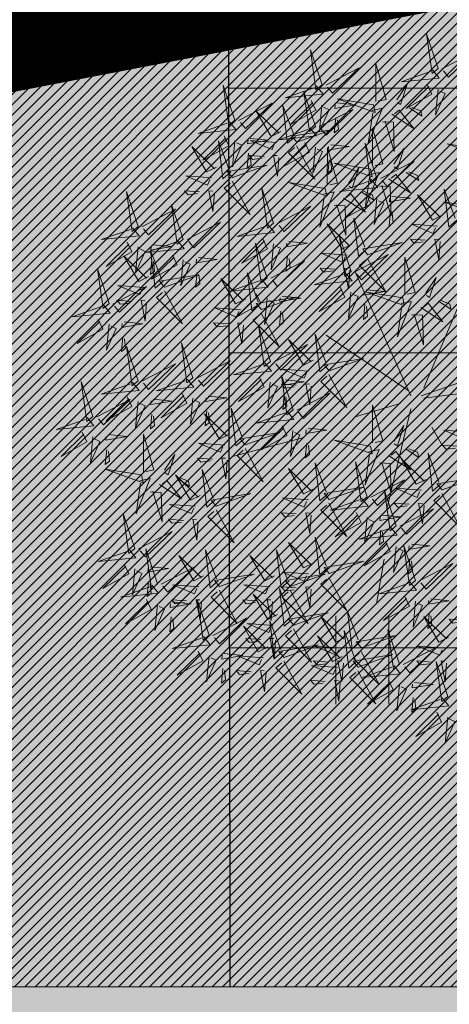
# Model space of a CAD drawing. Extents: x 552215 to 556066, y 6583849 to 6586487.
# Drawn here: x 552959 to 552962, y 6585639 to 6585648 of the extents above; entities that cross this region are included whole.
import ezdxf

# ---------------------------------------------------------------- set-up
doc = ezdxf.new("R2010")
doc.units = 0
doc.layers.get('0').update_dxf_attribs({"lineweight": 9})
for name, color, linetype in [('+PUUD', 86, 'Continuous'), ('OPT-hoonest_õig', 7, 'Continuous'), ('OPT-hoonest_õigus', 7, 'Continuous'), ('Planeeritav haljastus', 7, 'Continuous'), ('SWECO-DP PLAN KRUNDIPIIR', 1, 'Continuous')]:
    doc.layers.add(name, color=color, linetype=linetype)
doc.layers.add('HALJASTUS', color=3, linetype='Continuous', lineweight=9)
doc.layers.add('PIIR', color=32, linetype='Continuous', lineweight=9)

# ---------------------------------------------------------------- blocks, each defined once
blk = doc.blocks.new('HOONESTTABEL')
at = {"layer": 'OPT-hoonest_õigus', "true_color": 0xeeecdd}
h = blk.add_hatch(dxfattribs=at)
h.set_pattern_fill('ANSI31', color=254, scale=0.01, style=0)
h.paths.add_polyline_path([(788.0902, 349.1398), (801.145, 349.1398), (801.145, 343.7968), (788.0902, 343.7968)])
at = {"layer": 'OPT-hoonest_õigus'}
for p, q in [((791.3539, 345.2587), (791.3539, 349.1398)), ((791.3539, 347.678), (801.145, 347.678)), ((791.3539, 345.2587), (791.3539, 343.7968)), ((801.145, 345.2587), (791.3539, 345.2587)), ((788.0902, 343.7968), (801.145, 343.7968))]:
    blk.add_line(p, q, dxfattribs=at)
blk = doc.blocks.new('HEIN')
at = {"color": 0, "linetype": 'Continuous'}
for p, q in [((-0.455, 0.761), (-0.455, -0.761)), ((0.455, 0.761), (0.455, -0.761))]:
    blk.add_line(p, q, dxfattribs=at)
blk = doc.blocks.new('dsfsdf')
at = {"layer": '+PUUD', "color": 32, "lineweight": 13}
for p, q in [((545104.8467, 6584745.7646), (545105.0814, 6584746.3228)), ((545104.7908, 6584745.7311), (545104.5561, 6584746.2558)), ((545104.7796, 6584745.7535), (545104.4332, 6584745.9879)), ((545104.8355, 6584745.7311), (545105.1932, 6584745.8539)), ((545104.8467, 6584745.72), (545105.1038, 6584745.7535)), ((545104.7461, 6584745.6976), (545104.5561, 6584745.6418)), ((545104.7908, 6584745.6753), (545104.6902, 6584745.2511)), ((545104.8802, 6584745.5972), (545104.9249, 6584745.519)), ((545104.3326, 6584745.5525), (545104.042, 6584745.4744)), ((545104.6791, 6584745.039), (545104.6455, 6584744.8493))]:
    blk.add_line(p, q, dxfattribs=at)
at = {"layer": '+PUUD', "lineweight": 13}
for points in [[(545104.9069, 6584747.1163), (545104.8576, 6584747.2639), (545104.8811, 6584747.095), (545104.9069, 6584747.1163)], [(545104.4155, 6584747.0481), (545104.3661, 6584747.1957), (545104.3896, 6584747.0268), (545104.4155, 6584747.0481)], [(545104.9227, 6584747.1148), (545105.0646, 6584747.1883), (545104.9511, 6584747.0803), (545104.9298, 6584747.1061)], [(545104.4312, 6584747.0466), (545104.5731, 6584747.1201), (545104.4596, 6584747.0121), (545104.4383, 6584747.038)], [(545104.6425, 6584746.9765), (545104.6432, 6584747.1364), (545104.6863, 6584746.9857), (545104.6535, 6584746.9788)], [(545104.8826, 6584747.1107), (545104.9111, 6584747.0762), (545104.7508, 6584747.06), (545104.874, 6584747.1036)], [(545104.3911, 6584747.0425), (545104.4196, 6584747.008), (545104.2593, 6584746.9918), (545104.3825, 6584747.0354)], [(545104.3881, 6584746.8708), (545104.3388, 6584747.0184), (545104.3623, 6584746.8495), (545104.3881, 6584746.8708)], [(545104.7323, 6584746.984), (545104.7755, 6584747.0501), (545104.7479, 6584746.9645), (545104.7346, 6584746.9731)], [(545104.8609, 6584747.0493), (545104.8807, 6584747.0077), (545104.7718, 6584746.9469), (545104.868, 6584747.0407)], [(545104.9065, 6584747.029), (545104.896, 6584746.919), (545104.9365, 6584747.0103), (545104.9137, 6584747.0204)], [(545104.3694, 6584746.9811), (545104.3892, 6584746.9396), (545104.2803, 6584746.8787), (545104.3765, 6584746.9725)], [(545104.6339, 6584746.9633), (545104.4802, 6584746.988), (545104.6408, 6584746.9305), (545104.6339, 6584746.9633)], [(545104.0626, 6584746.8966), (545104.2045, 6584746.9701), (545104.091, 6584746.8621), (545104.0697, 6584746.888)], [(545104.2413, 6584746.8494), (545104.2001, 6584746.8287), (545104.137, 6584746.9364), (545104.2328, 6584746.8421)], [(545104.3031, 6584746.8289), (545104.2692, 6584746.7998), (545104.2497, 6584746.9596), (545104.2958, 6584746.8374)], [(545104.4039, 6584746.8693), (545104.5458, 6584746.9429), (545104.4323, 6584746.8348), (545104.411, 6584746.8607)], [(545104.4151, 6584746.9609), (545104.4045, 6584746.8508), (545104.445, 6584746.9421), (545104.4222, 6584746.9522)], [(545104.4794, 6584746.9705), (545104.5581, 6584746.9629), (545104.4693, 6584746.9477), (545104.4708, 6584746.9634)], [(545104.6276, 6584746.9392), (545104.6713, 6584746.9484), (545104.6114, 6584746.7989), (545104.6298, 6584746.9282)], [(545104.711, 6584746.9225), (545104.8036, 6584746.8621), (545104.7415, 6584746.9403), (545104.7219, 6584746.9248)], [(545104.7853, 6584746.9495), (545104.8382, 6584746.915), (545104.8336, 6584746.9369), (545104.7962, 6584746.9518)], [(545104.4734, 6584746.9076), (545104.4674, 6584746.8447), (545104.4847, 6584746.8589), (545104.4805, 6584746.899)], [(545104.6718, 6584746.8914), (545104.7179, 6584746.8897), (545104.7213, 6584746.765), (545104.6828, 6584746.8937)], [(545104.3638, 6584746.8653), (545104.3923, 6584746.8308), (545104.232, 6584746.8145), (545104.3552, 6584746.8582)], [(545104.3092, 6584746.8047), (545104.4558, 6584746.8571), (545104.2874, 6584746.8301), (545104.3092, 6584746.8047)], [(545104.6289, 6584746.7038), (545104.6295, 6584746.8637), (545104.6726, 6584746.713), (545104.6398, 6584746.7061)], [(545104.0008, 6584746.8312), (545104.0206, 6584746.7896), (545103.9116, 6584746.7287), (545104.0079, 6584746.8225)], [(545104.0301, 6584746.6789), (545103.9962, 6584746.6498), (545103.9767, 6584746.8096), (545104.0228, 6584746.6874)], [(545104.0464, 6584746.8109), (545104.0359, 6584746.7008), (545104.0764, 6584746.7921), (545104.0535, 6584746.8022)], [(545104.1108, 6584746.8205), (545104.1894, 6584746.8129), (545104.1007, 6584746.7977), (545104.1022, 6584746.8134)], [(545104.2219, 6584746.8033), (545104.1117, 6584746.8116), (545104.2038, 6584746.773), (545104.2135, 6584746.796)], [(545104.3421, 6584746.8039), (545104.3619, 6584746.7623), (545104.2529, 6584746.7014), (545104.3492, 6584746.7953)], [(545104.308, 6584746.7889), (545104.3844, 6584746.6486), (545104.2741, 6584746.7598), (545104.2995, 6584746.7817)], [(545104.3877, 6584746.7836), (545104.3772, 6584746.6735), (545104.4177, 6584746.7648), (545104.3949, 6584746.775)], [(545104.4377, 6584746.622), (545104.4384, 6584746.7818), (545104.4815, 6584746.6312), (545104.4487, 6584746.6243)], [(545104.4521, 6584746.7932), (545104.5308, 6584746.7856), (545104.442, 6584746.7704), (545104.4435, 6584746.7861)], [(545104.6475, 6584746.6527), (545104.5982, 6584746.8003), (545104.6217, 6584746.6314), (545104.6475, 6584746.6527)], [(545104.7187, 6584746.7113), (545104.7619, 6584746.7774), (545104.7342, 6584746.6917), (545104.721, 6584746.7004)], [(545105.0981, 6584746.7724), (545104.9444, 6584746.7971), (545105.105, 6584746.7396), (545105.0981, 6584746.7724)], [(545104.1048, 6584746.7576), (545104.0988, 6584746.6947), (545104.116, 6584746.7089), (545104.1119, 6584746.749)], [(545104.1699, 6584746.7439), (545104.1069, 6584746.7486), (545104.1214, 6584746.7317), (545104.1614, 6584746.7366)], [(545104.2329, 6584746.7391), (545104.2269, 6584746.6604), (545104.2099, 6584746.7488), (545104.2256, 6584746.7476)], [(545104.4461, 6584746.7303), (545104.4401, 6584746.6674), (545104.4573, 6584746.6816), (545104.4532, 6584746.7217)], [(545104.6202, 6584746.6906), (545104.4666, 6584746.7153), (545104.6271, 6584746.6578), (545104.6202, 6584746.6906)], [(545104.5275, 6584746.6295), (545104.5707, 6584746.6956), (545104.5431, 6584746.6099), (545104.5298, 6584746.6186)], [(545104.6633, 6584746.6511), (545104.8052, 6584746.7247), (545104.6917, 6584746.6166), (545104.6704, 6584746.6425)], [(545103.9489, 6584746.6533), (545103.8386, 6584746.6616), (545103.9307, 6584746.623), (545103.9404, 6584746.646)], [(545104.6232, 6584746.6471), (545104.6517, 6584746.6126), (545104.4914, 6584746.5964), (545104.6146, 6584746.64)], [(545104.6139, 6584746.6664), (545104.6576, 6584746.6756), (545104.5977, 6584746.5262), (545104.6162, 6584746.6555)], [(545104.6974, 6584746.6498), (545104.79, 6584746.5894), (545104.7279, 6584746.6676), (545104.7083, 6584746.6521)], [(545104.7716, 6584746.6768), (545104.8246, 6584746.6423), (545104.82, 6584746.6641), (545104.7826, 6584746.6791)], [(545104.0349, 6584746.6389), (545104.1114, 6584746.4986), (545104.001, 6584746.6098), (545104.0265, 6584746.6317)], [(545104.2107, 6584746.4618), (545104.1613, 6584746.6094), (545104.1848, 6584746.4405), (545104.2107, 6584746.4618)], [(545104.4291, 6584746.6088), (545104.2754, 6584746.6335), (545104.436, 6584746.576), (545104.4291, 6584746.6088)], [(545104.6582, 6584746.6187), (545104.7042, 6584746.617), (545104.7076, 6584746.4922), (545104.6691, 6584746.621)], [(545104.9857, 6584746.4744), (545104.9518, 6584746.4452), (545104.9323, 6584746.6051), (545104.9785, 6584746.4828)], [(545103.9598, 6584746.5891), (545103.9538, 6584746.5104), (545103.9368, 6584746.5988), (545103.9526, 6584746.5976)], [(545104.4228, 6584746.5846), (545104.4665, 6584746.5938), (545104.4066, 6584746.4443), (545104.4251, 6584746.5737)], [(545104.5062, 6584746.568), (545104.5989, 6584746.5076), (545104.5367, 6584746.5858), (545104.5172, 6584746.5703)], [(545104.6015, 6584746.5857), (545104.6213, 6584746.5441), (545104.5124, 6584746.4832), (545104.6086, 6584746.5771)], [(545104.5805, 6584746.595), (545104.6334, 6584746.5605), (545104.6288, 6584746.5823), (545104.5914, 6584746.5973)], [(545104.6471, 6584746.5654), (545104.6366, 6584746.4553), (545104.6771, 6584746.5466), (545104.6543, 6584746.5568)], [(545104.7115, 6584746.5751), (545104.7902, 6584746.5674), (545104.7014, 6584746.5522), (545104.7029, 6584746.568)], [(545104.9239, 6584746.4949), (545104.8828, 6584746.4742), (545104.8197, 6584746.5819), (545104.9155, 6584746.4876)], [(545104.2264, 6584746.4602), (545104.3683, 6584746.5338), (545104.2548, 6584746.4257), (545104.2335, 6584746.4516)], [(545104.4671, 6584746.5369), (545104.5131, 6584746.5352), (545104.5165, 6584746.4104), (545104.478, 6584746.5392)], [(545105.0844, 6584746.527), (545104.9308, 6584746.5517), (545105.0913, 6584746.4942), (545105.0844, 6584746.527)], [(545104.6035, 6584746.3517), (545104.5696, 6584746.3225), (545104.5501, 6584746.4824), (545104.5962, 6584746.3601)], [(545104.7055, 6584746.5122), (545104.6995, 6584746.4493), (545104.7167, 6584746.4635), (545104.7126, 6584746.5035)], [(545103.8441, 6584746.3921), (545103.986, 6584746.4656), (545103.8726, 6584746.3576), (545103.8512, 6584746.3834)], [(545104.1863, 6584746.4562), (545104.2148, 6584746.4217), (545104.0545, 6584746.4055), (545104.1777, 6584746.4491)], [(545104.5417, 6584746.3721), (545104.5005, 6584746.3515), (545104.4374, 6584746.4592), (545104.5332, 6584746.3648)], [(545104.9046, 6584746.4488), (545104.7943, 6584746.4571), (545104.8864, 6584746.4185), (545104.8961, 6584746.4415)], [(545104.1646, 6584746.3948), (545104.1844, 6584746.3532), (545104.0755, 6584746.2923), (545104.1717, 6584746.3862)], [(545104.5383, 6584746.2572), (545104.489, 6584746.4048), (545104.5125, 6584746.2359), (545104.5383, 6584746.2572)], [(545104.8525, 6584746.3893), (545104.7895, 6584746.3941), (545104.8041, 6584746.3771), (545104.844, 6584746.382)], [(545104.9155, 6584746.3846), (545104.9095, 6584746.3058), (545104.8925, 6584746.3942), (545104.9083, 6584746.3931)], [(545104.2103, 6584746.3745), (545104.1997, 6584746.2644), (545104.2402, 6584746.3557), (545104.2174, 6584746.3659)], [(545104.2747, 6584746.3842), (545104.3533, 6584746.3765), (545104.2645, 6584746.3613), (545104.266, 6584746.3771)], [(545104.6095, 6584746.3274), (545104.7561, 6584746.3798), (545104.5877, 6584746.3528), (545104.6095, 6584746.3274)], [(545103.8924, 6584746.316), (545103.971, 6584746.3084), (545103.8823, 6584746.2931), (545103.8838, 6584746.3089)], [(545104.2686, 6584746.3213), (545104.2626, 6584746.2584), (545104.2799, 6584746.2726), (545104.2758, 6584746.3126)], [(545104.5223, 6584746.3261), (545104.412, 6584746.3343), (545104.5042, 6584746.2957), (545104.5138, 6584746.3188)], [(545104.554, 6584746.2557), (545104.696, 6584746.3293), (545104.5825, 6584746.2212), (545104.5612, 6584746.2471)], [(545104.6083, 6584746.3117), (545104.6848, 6584746.1713), (545104.5744, 6584746.2826), (545104.5999, 6584746.3044)], [(545104.7654, 6584746.1584), (545104.7661, 6584746.3182), (545104.8092, 6584746.1676), (545104.7763, 6584746.1607)], [(545104.4702, 6584746.2666), (545104.4072, 6584746.2713), (545104.4218, 6584746.2544), (545104.4618, 6584746.2593)], [(545104.5333, 6584746.2619), (545104.5273, 6584746.1831), (545104.5102, 6584746.2715), (545104.526, 6584746.2703)], [(545104.0911, 6584746.1403), (545104.0499, 6584746.1197), (545103.9869, 6584746.2273), (545104.0826, 6584746.133)], [(545104.514, 6584746.2516), (545104.5424, 6584746.2172), (545104.3822, 6584746.2009), (545104.5054, 6584746.2445)], [(545104.8552, 6584746.1659), (545104.8984, 6584746.232), (545104.8707, 6584746.1463), (545104.8575, 6584746.1549)], [(545104.6023, 6584746.1796), (545104.6809, 6584746.172), (545104.5922, 6584746.1568), (545104.5937, 6584746.1725)], [(545104.7568, 6584746.1452), (545104.6031, 6584746.1699), (545104.7637, 6584746.1124), (545104.7568, 6584746.1452)], [(545104.0718, 6584746.0943), (545103.9615, 6584746.1025), (545104.0536, 6584746.0639), (545104.0633, 6584746.087)], [(545104.5963, 6584746.1167), (545104.5903, 6584746.0538), (545104.6075, 6584746.068), (545104.6034, 6584746.1081)], [(545104.7504, 6584746.121), (545104.7942, 6584746.1302), (545104.7342, 6584745.9807), (545104.7527, 6584746.1101)], [(545104.8339, 6584746.1043), (545104.9265, 6584746.044), (545104.8644, 6584746.1222), (545104.8448, 6584746.1066)], [(545104.9081, 6584746.1314), (545104.9611, 6584746.0969), (545104.9565, 6584746.1187), (545104.9191, 6584746.1337)], [(545104.7947, 6584746.0733), (545104.8408, 6584746.0716), (545104.8442, 6584745.9468), (545104.8057, 6584746.0756)], [(545104.0197, 6584746.0348), (545103.9567, 6584746.0395), (545103.9713, 6584746.0226), (545104.0112, 6584746.0275)], [(545104.0827, 6584746.0301), (545104.0767, 6584745.9513), (545104.0597, 6584746.0397), (545104.0754, 6584746.0385)], [(545104.197, 6584745.8754), (545104.1476, 6584746.023), (545104.1712, 6584745.8541), (545104.197, 6584745.8754)], [(545104.4396, 6584745.8608), (545104.4057, 6584745.8316), (545104.3862, 6584745.9915), (545104.4324, 6584745.8692)], [(545104.2127, 6584745.8739), (545104.3546, 6584745.9475), (545104.2412, 6584745.8394), (545104.2198, 6584745.8653)], [(545104.3778, 6584745.8812), (545104.3366, 6584745.8606), (545104.2736, 6584745.9683), (545104.3694, 6584745.874)], [(545104.1727, 6584745.8698), (545104.2011, 6584745.8353), (545104.0409, 6584745.8191), (545104.1641, 6584745.8627)], [(545104.4457, 6584745.8366), (545104.5923, 6584745.8889), (545104.4239, 6584745.8619), (545104.4457, 6584745.8366)], [(545104.2926, 6584745.6709), (545104.2432, 6584745.8185), (545104.2667, 6584745.6496), (545104.2926, 6584745.6709)], [(545104.3585, 6584745.8352), (545104.2482, 6584745.8434), (545104.3403, 6584745.8049), (545104.35, 6584745.8279)], [(545104.1966, 6584745.7882), (545104.1861, 6584745.6781), (545104.2266, 6584745.7694), (545104.2037, 6584745.7796)], [(545104.3064, 6584745.7757), (545104.2434, 6584745.7804), (545104.258, 6584745.7635), (545104.2979, 6584745.7684)], [(545104.261, 6584745.7978), (545104.3396, 6584745.7902), (545104.2509, 6584745.775), (545104.2524, 6584745.7907)], [(545104.255, 6584745.7349), (545104.249, 6584745.672), (545104.2662, 6584745.6862), (545104.2621, 6584745.7263)], [(545104.3083, 6584745.6694), (545104.4502, 6584745.7429), (545104.3367, 6584745.6349), (545104.3154, 6584745.6607)], [(545104.6289, 6584745.5311), (545104.6295, 6584745.691), (545104.6726, 6584745.5403), (545104.6398, 6584745.5334)], [(545104.2682, 6584745.6653), (545104.2967, 6584745.6308), (545104.1365, 6584745.6146), (545104.2596, 6584745.6582)], [(545104.2465, 6584745.6039), (545104.2663, 6584745.5623), (545104.1574, 6584745.5015), (545104.2536, 6584745.5953)], [(545104.7187, 6584745.5386), (545104.7619, 6584745.6047), (545104.7342, 6584745.5191), (545104.721, 6584745.5277)], [(545104.0907, 6584745.5229), (545104.2373, 6584745.5753), (545104.0689, 6584745.5483), (545104.0907, 6584745.5229)], [(545104.2922, 6584745.5836), (545104.2817, 6584745.4736), (545104.3221, 6584745.5649), (545104.2993, 6584745.575)], [(545104.3566, 6584745.5933), (545104.4352, 6584745.5857), (545104.3465, 6584745.5704), (545104.348, 6584745.5862)], [(545105.0411, 6584745.5761), (545104.9308, 6584745.5844), (545105.023, 6584745.5458), (545105.0326, 6584745.5688)], [(545104.3506, 6584745.5304), (545104.3446, 6584745.4675), (545104.3618, 6584745.4817), (545104.3577, 6584745.5218)], [(545104.989, 6584745.5166), (545104.926, 6584745.5214), (545104.9406, 6584745.5044), (545104.9806, 6584745.5093)], [(545104.6139, 6584745.4938), (545104.6576, 6584745.503), (545104.5977, 6584745.3535), (545104.6162, 6584745.4828)], [(545104.6974, 6584745.4771), (545104.79, 6584745.4167), (545104.7279, 6584745.4949), (545104.7083, 6584745.4794)], [(545104.7716, 6584745.5041), (545104.8246, 6584745.4696), (545104.82, 6584745.4915), (545104.7826, 6584745.5064)], [(545104.9175, 6584745.3562), (545104.8836, 6584745.3271), (545104.8641, 6584745.487), (545104.9102, 6584745.3647)], [(545104.4396, 6584745.3153), (545104.4057, 6584745.2862), (545104.3862, 6584745.4461), (545104.4324, 6584745.3238)], [(545104.6066, 6584745.3027), (545104.5572, 6584745.4503), (545104.5808, 6584745.2814), (545104.6066, 6584745.3027)], [(545104.6582, 6584745.446), (545104.7042, 6584745.4443), (545104.7076, 6584745.3196), (545104.6691, 6584745.4483)], [(545104.8557, 6584745.3767), (545104.8145, 6584745.356), (545104.7514, 6584745.4637), (545104.8472, 6584745.3694)], [(545104.3778, 6584745.3358), (545104.3366, 6584745.3151), (545104.2736, 6584745.4228), (545104.3694, 6584745.3285)], [(545104.6223, 6584745.3012), (545104.7642, 6584745.3747), (545104.6508, 6584745.2667), (545104.6294, 6584745.2926)], [(545104.9236, 6584745.332), (545105.0701, 6584745.3844), (545104.9017, 6584745.3574), (545104.9236, 6584745.332)], [(545104.4457, 6584745.2911), (545104.5923, 6584745.3435), (545104.4239, 6584745.3165), (545104.4457, 6584745.2911)], [(545104.7295, 6584745.18), (545104.6801, 6584745.3276), (545104.7036, 6584745.1587), (545104.7295, 6584745.18)], [(545104.8363, 6584745.3306), (545104.7261, 6584745.3389), (545104.8182, 6584745.3003), (545104.8278, 6584745.3234)], [(545104.9224, 6584745.3163), (545104.9988, 6584745.1759), (545104.8884, 6584745.2871), (545104.9139, 6584745.309)], [(545104.3585, 6584745.2897), (545104.2482, 6584745.298), (545104.3403, 6584745.2594), (545104.35, 6584745.2825)], [(545104.5823, 6584745.2971), (545104.6107, 6584745.2626), (545104.4505, 6584745.2464), (545104.5736, 6584745.29)], [(545104.7843, 6584745.2712), (545104.7213, 6584745.2759), (545104.7358, 6584745.259), (545104.7758, 6584745.2639)], [(545104.8473, 6584745.2665), (545104.8413, 6584745.1877), (545104.8242, 6584745.2761), (545104.84, 6584745.2749)], [(545104.6706, 6584745.2251), (545104.7492, 6584745.2175), (545104.6605, 6584745.2023), (545104.662, 6584745.218)], [(545104.7452, 6584745.1785), (545104.8871, 6584745.252), (545104.7736, 6584745.144), (545104.7523, 6584745.1699)], [(545104.6646, 6584745.1622), (545104.6586, 6584745.0993), (545104.6758, 6584745.1135), (545104.6717, 6584745.1536)], [(545104.7935, 6584745.1024), (545104.8721, 6584745.0948), (545104.7833, 6584745.0796), (545104.7848, 6584745.0953)], [(545104.7291, 6584745.0927), (545104.7185, 6584744.9827), (545104.759, 6584745.074), (545104.7362, 6584745.0841)], [(545104.8114, 6584744.9482), (545104.762, 6584745.0958), (545104.7855, 6584744.9269), (545104.8114, 6584744.9482)], [(545104.7874, 6584745.0395), (545104.7814, 6584744.9766), (545104.7987, 6584744.9908), (545104.7946, 6584745.0309)]]:
    blk.add_lwpolyline(points, dxfattribs=at)
at = {"layer": '+PUUD', "color": 78, "lineweight": 13}
for points in [[(545104.0468, 6584746.8981), (545103.9975, 6584747.0457), (545104.021, 6584746.8768), (545104.0468, 6584746.8981)], [(545104.0225, 6584746.8925), (545104.0509, 6584746.858), (545103.8907, 6584746.8418), (545104.0139, 6584746.8854)], [(545103.9682, 6584746.6994), (545103.9271, 6584746.6787), (545103.864, 6584746.7864), (545103.9598, 6584746.6921)], [(545104.0361, 6584746.6547), (545104.1827, 6584746.7071), (545104.0143, 6584746.6801), (545104.0361, 6584746.6547)], [(545103.6372, 6584746.4481), (545103.5879, 6584746.5957), (545103.6114, 6584746.4268), (545103.6372, 6584746.4481)], [(545103.8968, 6584746.5939), (545103.8338, 6584746.5986), (545103.8484, 6584746.5817), (545103.8884, 6584746.5866)], [(545103.653, 6584746.4466), (545103.7949, 6584746.5202), (545103.6814, 6584746.4121), (545103.6601, 6584746.438)], [(545103.8284, 6584746.3936), (545103.779, 6584746.5412), (545103.8025, 6584746.3723), (545103.8284, 6584746.3936)], [(545103.6129, 6584746.4425), (545103.6414, 6584746.4081), (545103.4811, 6584746.3918), (545103.6043, 6584746.4354)], [(545103.5912, 6584746.3812), (545103.611, 6584746.3396), (545103.5021, 6584746.2787), (545103.5983, 6584746.3725)], [(545103.6368, 6584746.3609), (545103.6263, 6584746.2508), (545103.6668, 6584746.3421), (545103.644, 6584746.3523)], [(545103.8041, 6584746.388), (545103.8325, 6584746.3535), (545103.6723, 6584746.3373), (545103.7954, 6584746.3809)], [(545103.7012, 6584746.3705), (545103.7799, 6584746.3629), (545103.6911, 6584746.3477), (545103.6926, 6584746.3634)], [(545104.1834, 6584746.23), (545104.134, 6584746.3776), (545104.1575, 6584746.2086), (545104.1834, 6584746.23)], [(545103.6815, 6584746.2358), (545103.6404, 6584746.2151), (545103.5773, 6584746.3228), (545103.6731, 6584746.2285)], [(545103.7433, 6584746.2153), (545103.7094, 6584746.1862), (545103.6899, 6584746.346), (545103.7361, 6584746.2238)], [(545103.7823, 6584746.3266), (545103.8021, 6584746.285), (545103.6932, 6584746.2242), (545103.7894, 6584746.318)], [(545103.5144, 6584746.1209), (545103.465, 6584746.2685), (545103.4885, 6584746.0996), (545103.5144, 6584746.1209)], [(545103.6952, 6584746.3076), (545103.6892, 6584746.2447), (545103.7064, 6584746.2589), (545103.7023, 6584746.299)], [(545103.828, 6584746.3063), (545103.8175, 6584746.1963), (545103.8579, 6584746.2876), (545103.8351, 6584746.2977)], [(545104.1991, 6584746.2284), (545104.341, 6584746.302), (545104.2275, 6584746.1939), (545104.2062, 6584746.2198)], [(545103.7494, 6584746.1911), (545103.896, 6584746.2435), (545103.7276, 6584746.2165), (545103.7494, 6584746.1911)], [(545103.8864, 6584746.2531), (545103.8804, 6584746.1902), (545103.8976, 6584746.2044), (545103.8935, 6584746.2445)], [(545104.1529, 6584746.1198), (545104.119, 6584746.0907), (545104.0995, 6584746.2506), (545104.1457, 6584746.1283)], [(545103.5301, 6584746.1193), (545103.672, 6584746.1929), (545103.5585, 6584746.0849), (545103.5372, 6584746.1107)], [(545103.6622, 6584746.1897), (545103.5519, 6584746.198), (545103.644, 6584746.1594), (545103.6537, 6584746.1824)], [(545104.159, 6584746.2244), (545104.1875, 6584746.1899), (545104.0272, 6584746.1736), (545104.1504, 6584746.2173)], [(545104.4923, 6584746.1903), (545104.5121, 6584746.1487), (545104.4031, 6584746.0878), (545104.4994, 6584746.1816)], [(545103.7482, 6584746.1753), (545103.8247, 6584746.035), (545103.7143, 6584746.1462), (545103.7397, 6584746.168)], [(545104.1373, 6584746.163), (545104.1571, 6584746.1214), (545104.0482, 6584746.0605), (545104.1444, 6584746.1544)], [(545104.159, 6584746.0956), (545104.3056, 6584746.148), (545104.1372, 6584746.121), (545104.159, 6584746.0956)], [(545104.183, 6584746.1427), (545104.1724, 6584746.0326), (545104.2129, 6584746.1239), (545104.1901, 6584746.1341)], [(545104.2473, 6584746.1523), (545104.326, 6584746.1447), (545104.2372, 6584746.1295), (545104.2387, 6584746.1452)], [(545104.5379, 6584746.17), (545104.5274, 6584746.0599), (545104.5679, 6584746.1512), (545104.545, 6584746.1614)], [(545103.49, 6584746.1153), (545103.5185, 6584746.0808), (545103.3582, 6584746.0646), (545103.4814, 6584746.1082)], [(545103.6101, 6584746.1302), (545103.5471, 6584746.135), (545103.5617, 6584746.118), (545103.6017, 6584746.123)], [(545103.6731, 6584746.1255), (545103.6671, 6584746.0468), (545103.6501, 6584746.1352), (545103.6659, 6584746.134)], [(545104.1578, 6584746.0799), (545104.2342, 6584745.9395), (545104.1239, 6584746.0507), (545104.1493, 6584746.0726)], [(545104.2413, 6584746.0894), (545104.2353, 6584746.0265), (545104.2526, 6584746.0407), (545104.2485, 6584746.0808)], [(545103.4683, 6584746.0539), (545103.4881, 6584746.0123), (545103.3792, 6584745.9514), (545103.4754, 6584746.0453)], [(545103.514, 6584746.0336), (545103.5035, 6584745.9235), (545103.5439, 6584746.0149), (545103.5211, 6584746.025)], [(545103.5784, 6584746.0433), (545103.657, 6584746.0356), (545103.5683, 6584746.0204), (545103.5698, 6584746.0362)], [(545103.5724, 6584745.9804), (545103.5663, 6584745.9175), (545103.5836, 6584745.9317), (545103.5795, 6584745.9717)], [(545103.6372, 6584745.7936), (545103.5879, 6584745.9412), (545103.6114, 6584745.7723), (545103.6372, 6584745.7936)], [(545103.8693, 6584745.8072), (545103.82, 6584745.9549), (545103.8435, 6584745.7859), (545103.8693, 6584745.8072)], [(545103.653, 6584745.7921), (545103.7949, 6584745.8656), (545103.6814, 6584745.7576), (545103.6601, 6584745.7835)], [(545103.8851, 6584745.8057), (545104.027, 6584745.8793), (545103.9135, 6584745.7712), (545103.8922, 6584745.7971)], [(545104.4445, 6584745.8208), (545104.5209, 6584745.6804), (545104.4106, 6584745.7917), (545104.436, 6584745.8135)], [(545103.4461, 6584745.6436), (545103.3967, 6584745.7912), (545103.4203, 6584745.6223), (545103.4461, 6584745.6436)], [(545103.6129, 6584745.788), (545103.6414, 6584745.7535), (545103.4811, 6584745.7373), (545103.6043, 6584745.7809)], [(545103.845, 6584745.8017), (545103.8735, 6584745.7672), (545103.7132, 6584745.7509), (545103.8364, 6584745.7946)], [(545104.1509, 6584745.8085), (545104.1708, 6584745.7669), (545104.0618, 6584745.706), (545104.1581, 6584745.7998)], [(545104.3694, 6584745.771), (545104.3634, 6584745.6922), (545104.3464, 6584745.7806), (545104.3621, 6584745.7795)], [(545103.5912, 6584745.7267), (545103.611, 6584745.6851), (545103.5021, 6584745.6242), (545103.5983, 6584745.718)], [(545103.8233, 6584745.7403), (545103.8431, 6584745.6987), (545103.7341, 6584745.6378), (545103.8304, 6584745.7317)], [(545103.9333, 6584745.7296), (545104.012, 6584745.722), (545103.9232, 6584745.7068), (545103.9247, 6584745.7225)], [(545103.4618, 6584745.6421), (545103.6037, 6584745.7156), (545103.4903, 6584745.6076), (545103.4689, 6584745.6335)], [(545103.6368, 6584745.7064), (545103.6263, 6584745.5963), (545103.6668, 6584745.6876), (545103.644, 6584745.6977)], [(545103.7012, 6584745.716), (545103.7799, 6584745.7084), (545103.6911, 6584745.6932), (545103.6926, 6584745.7089)], [(545103.8689, 6584745.72), (545103.8584, 6584745.6099), (545103.8989, 6584745.7012), (545103.8761, 6584745.7114)], [(545103.6952, 6584745.6531), (545103.6892, 6584745.5902), (545103.7064, 6584745.6044), (545103.7023, 6584745.6445)], [(545104.0229, 6584745.5676), (545103.9817, 6584745.5469), (545103.9186, 6584745.6546), (545104.0144, 6584745.5603)], [(545103.9273, 6584745.6667), (545103.9213, 6584745.6038), (545103.9385, 6584745.618), (545103.9344, 6584745.6581)], [(545104.0847, 6584745.5471), (545104.0508, 6584745.518), (545104.0313, 6584745.6779), (545104.0774, 6584745.5556)], [(545103.4218, 6584745.638), (545103.4502, 6584745.6035), (545103.29, 6584745.5873), (545103.4132, 6584745.6309)], [(545103.4, 6584745.5767), (545103.4199, 6584745.5351), (545103.3109, 6584745.4742), (545103.4072, 6584745.568)], [(545103.5101, 6584745.566), (545103.5887, 6584745.5584), (545103.5, 6584745.5432), (545103.5015, 6584745.5589)], [(545103.6595, 6584745.4084), (545103.6602, 6584745.5683), (545103.7033, 6584745.4176), (545103.6705, 6584745.4107)], [(545103.4457, 6584745.5564), (545103.4352, 6584745.4463), (545103.4757, 6584745.5376), (545103.4528, 6584745.5477)], [(545104.0035, 6584745.5215), (545103.8932, 6584745.5298), (545103.9854, 6584745.4912), (545103.995, 6584745.5143)], [(545104.6202, 6584745.5179), (545104.4666, 6584745.5426), (545104.6271, 6584745.4851), (545104.6202, 6584745.5179)], [(545103.5041, 6584745.5031), (545103.4981, 6584745.4402), (545103.5153, 6584745.4544), (545103.5112, 6584745.4945)], [(545103.7493, 6584745.4159), (545103.7925, 6584745.482), (545103.7649, 6584745.3963), (545103.7516, 6584745.405)], [(545104.0895, 6584745.5072), (545104.166, 6584745.3668), (545104.0556, 6584745.478), (545104.0811, 6584745.4999)], [(545103.9514, 6584745.4621), (545103.8884, 6584745.4668), (545103.903, 6584745.4499), (545103.943, 6584745.4548)], [(545104.0145, 6584745.4574), (545104.0085, 6584745.3786), (545103.9914, 6584745.467), (545104.0072, 6584745.4658)], [(545103.6509, 6584745.3952), (545103.4972, 6584745.4199), (545103.6578, 6584745.3624), (545103.6509, 6584745.3952)], [(545103.9, 6584745.3085), (545103.8588, 6584745.2879), (545103.7957, 6584745.3956), (545103.8915, 6584745.3013)], [(545103.9618, 6584745.2881), (545103.9279, 6584745.2589), (545103.9084, 6584745.4188), (545103.9545, 6584745.2965)], [(545103.6446, 6584745.371), (545103.6883, 6584745.3802), (545103.6284, 6584745.2308), (545103.6469, 6584745.3601)], [(545103.728, 6584745.3544), (545103.8207, 6584745.294), (545103.7585, 6584745.3722), (545103.7389, 6584745.3567)], [(545103.8023, 6584745.3814), (545103.8552, 6584745.3469), (545103.8506, 6584745.3687), (545103.8132, 6584745.3837)], [(545103.6889, 6584745.3233), (545103.7349, 6584745.3216), (545103.7383, 6584745.1968), (545103.6998, 6584745.3256)], [(545103.9679, 6584745.2638), (545104.1144, 6584745.3162), (545103.946, 6584745.2892), (545103.9679, 6584745.2638)], [(545103.8806, 6584745.2625), (545103.7704, 6584745.2707), (545103.8625, 6584745.2321), (545103.8722, 6584745.2552)], [(545104.4445, 6584745.2754), (545104.5209, 6584745.135), (545104.4106, 6584745.2462), (545104.436, 6584745.2681)], [(545103.6236, 6584745.0845), (545103.5742, 6584745.2322), (545103.5978, 6584745.0632), (545103.6236, 6584745.0845)], [(545103.9667, 6584745.2481), (545104.0431, 6584745.1077), (545103.9328, 6584745.219), (545103.9582, 6584745.2408)], [(545104.3064, 6584745.2303), (545104.2434, 6584745.235), (545104.258, 6584745.2181), (545104.2979, 6584745.223)], [(545104.3694, 6584745.2256), (545104.3634, 6584745.1468), (545104.3464, 6584745.2352), (545104.3621, 6584745.234)], [(545104.5605, 6584745.2358), (545104.5804, 6584745.1942), (545104.4714, 6584745.1333), (545104.5676, 6584745.2271)], [(545103.8286, 6584745.203), (545103.7656, 6584745.2077), (545103.7801, 6584745.1908), (545103.8201, 6584745.1957)], [(545103.8916, 6584745.1983), (545103.8856, 6584745.1195), (545103.8686, 6584745.2079), (545103.8843, 6584745.2068)], [(545104.6062, 6584745.2155), (545104.5957, 6584745.1054), (545104.6361, 6584745.1967), (545104.6133, 6584745.2068)], [(545103.6393, 6584745.083), (545103.7812, 6584745.1566), (545103.6678, 6584745.0485), (545103.6464, 6584745.0744)], [(545104.7051, 6584745.1744), (545104.7336, 6584745.1399), (545104.5733, 6584745.1237), (545104.6965, 6584745.1673)], [(545104.3778, 6584745.0222), (545104.3366, 6584745.0015), (545104.2736, 6584745.1092), (545104.3694, 6584745.0149)], [(545104.4396, 6584745.0017), (545104.4057, 6584744.9726), (545104.3862, 6584745.1324), (545104.4324, 6584745.0102)], [(545104.6834, 6584745.113), (545104.7032, 6584745.0714), (545104.5943, 6584745.0106), (545104.6905, 6584745.1044)], [(545103.5993, 6584745.079), (545103.6277, 6584745.0445), (545103.4675, 6584745.0282), (545103.5906, 6584745.0719)], [(545103.7192, 6584744.9346), (545103.6698, 6584745.0822), (545103.6933, 6584744.9132), (545103.7192, 6584744.9346)], [(545103.9754, 6584744.9472), (545103.9415, 6584744.918), (545103.922, 6584745.0779), (545103.9682, 6584744.9556)], [(545104.2758, 6584744.9472), (545104.2419, 6584744.918), (545104.2224, 6584745.0779), (545104.2685, 6584744.9556)], [(545103.5775, 6584745.0176), (545103.5974, 6584744.976), (545103.4884, 6584744.9151), (545103.5846, 6584745.009)], [(545103.9136, 6584744.9676), (545103.8725, 6584744.947), (545103.8094, 6584745.0547), (545103.9052, 6584744.9604)], [(545104.214, 6584744.9676), (545104.1728, 6584744.947), (545104.1097, 6584745.0547), (545104.2055, 6584744.9604)], [(545104.4457, 6584744.9775), (545104.5923, 6584745.0299), (545104.4239, 6584745.0029), (545104.4457, 6584744.9775)], [(545104.8271, 6584744.9467), (545104.969, 6584745.0202), (545104.8555, 6584744.9122), (545104.8342, 6584744.938)], [(545103.6232, 6584744.9973), (545103.6127, 6584744.8872), (545103.6531, 6584744.9785), (545103.6303, 6584744.9887)], [(545103.6876, 6584745.0069), (545103.7662, 6584744.9993), (545103.6775, 6584744.9841), (545103.679, 6584744.9998)], [(545103.7349, 6584744.933), (545103.8768, 6584745.0066), (545103.7633, 6584744.8985), (545103.742, 6584744.9244)], [(545103.9815, 6584744.923), (545104.1281, 6584744.9753), (545103.9597, 6584744.9483), (545103.9815, 6584744.923)], [(545104.3585, 6584744.9761), (545104.2482, 6584744.9844), (545104.3403, 6584744.9458), (545104.35, 6584744.9688)], [(545104.2819, 6584744.923), (545104.4285, 6584744.9753), (545104.2601, 6584744.9483), (545104.2819, 6584744.923)], [(545103.6816, 6584744.944), (545103.6756, 6584744.8811), (545103.6928, 6584744.8953), (545103.6887, 6584744.9354)], [(545104.4445, 6584744.9617), (545104.5209, 6584744.8214), (545104.4106, 6584744.9326), (545104.436, 6584744.9545)], [(545104.787, 6584744.9426), (545104.8155, 6584744.9081), (545104.6553, 6584744.8919), (545104.7784, 6584744.9355)], [(545103.6948, 6584744.929), (545103.7233, 6584744.8945), (545103.563, 6584744.8782), (545103.6862, 6584744.9219)], [(545103.8943, 6584744.9216), (545103.784, 6584744.9298), (545103.8761, 6584744.8913), (545103.8858, 6584744.9143)], [(545103.9803, 6584744.9072), (545104.0567, 6584744.7668), (545103.9464, 6584744.8781), (545103.9718, 6584744.8999)], [(545104.1946, 6584744.9216), (545104.0844, 6584744.9298), (545104.1765, 6584744.8913), (545104.1862, 6584744.9143)], [(545104.2895, 6584744.7835), (545104.2556, 6584744.7544), (545104.2361, 6584744.9143), (545104.2822, 6584744.792)], [(545104.3064, 6584744.9167), (545104.2434, 6584744.9214), (545104.258, 6584744.9045), (545104.2979, 6584744.9094)], [(545104.2807, 6584744.9072), (545104.3571, 6584744.7668), (545104.2468, 6584744.8781), (545104.2722, 6584744.8999)], [(545104.3694, 6584744.9119), (545104.3634, 6584744.8332), (545104.3464, 6584744.9216), (545104.3621, 6584744.9204)], [(545103.6731, 6584744.8676), (545103.6929, 6584744.826), (545103.584, 6584744.7651), (545103.6802, 6584744.859)], [(545103.7832, 6584744.8569), (545103.8618, 6584744.8493), (545103.773, 6584744.8341), (545103.7745, 6584744.8498)], [(545103.8422, 6584744.8621), (545103.7792, 6584744.8668), (545103.7938, 6584744.8499), (545103.8337, 6584744.8548)], [(545103.9052, 6584744.8574), (545103.8992, 6584744.7786), (545103.8822, 6584744.867), (545103.898, 6584744.8659)], [(545103.9376, 6584744.7164), (545103.8882, 6584744.864), (545103.9118, 6584744.6951), (545103.9376, 6584744.7164)], [(545104.1426, 6584744.8621), (545104.0796, 6584744.8668), (545104.0941, 6584744.8499), (545104.1341, 6584744.8548)], [(545104.2276, 6584744.804), (545104.1865, 6584744.7833), (545104.1234, 6584744.891), (545104.2192, 6584744.7967)], [(545104.2056, 6584744.8574), (545104.1996, 6584744.7786), (545104.1826, 6584744.867), (545104.1983, 6584744.8659)], [(545104.7653, 6584744.8812), (545104.7851, 6584744.8396), (545104.6762, 6584744.7788), (545104.7724, 6584744.8726)], [(545104.811, 6584744.8609), (545104.8005, 6584744.7509), (545104.8409, 6584744.8422), (545104.8181, 6584744.8523)], [(545104.8754, 6584744.8706), (545104.954, 6584744.863), (545104.8653, 6584744.8478), (545104.8668, 6584744.8635)], [(545103.7188, 6584744.8473), (545103.7082, 6584744.7372), (545103.7487, 6584744.8285), (545103.7259, 6584744.8387)], [(545104.2955, 6584744.7593), (545104.4421, 6584744.8117), (545104.2737, 6584744.7847), (545104.2955, 6584744.7593)], [(545104.5762, 6584744.6881), (545104.5423, 6584744.6589), (545104.5228, 6584744.8188), (545104.5689, 6584744.6966)], [(545103.7771, 6584744.794), (545103.7711, 6584744.7311), (545103.7884, 6584744.7453), (545103.7843, 6584744.7854)], [(545103.9533, 6584744.7149), (545104.0952, 6584744.7884), (545103.9818, 6584744.6804), (545103.9604, 6584744.7062)], [(545104.2083, 6584744.7579), (545104.098, 6584744.7662), (545104.1901, 6584744.7276), (545104.1998, 6584744.7507)], [(545104.2485, 6584744.6472), (545104.2146, 6584744.618), (545104.1951, 6584744.7779), (545104.2412, 6584744.6556)], [(545104.5144, 6584744.7086), (545104.4732, 6584744.6879), (545104.4101, 6584744.7956), (545104.5059, 6584744.7013)], [(545104.9512, 6584744.7086), (545104.9101, 6584744.6879), (545104.847, 6584744.7956), (545104.9428, 6584744.7013)], [(545104.8694, 6584744.8077), (545104.8634, 6584744.7448), (545104.8806, 6584744.759), (545104.8765, 6584744.7991)], [(545105.0164, 6584744.7803), (545104.9533, 6584744.785), (545104.9679, 6584744.7681), (545105.0079, 6584744.773)], [(545104.1867, 6584744.6677), (545104.1455, 6584744.647), (545104.0824, 6584744.7547), (545104.1782, 6584744.6604)], [(545104.2943, 6584744.7436), (545104.3708, 6584744.6032), (545104.2604, 6584744.7144), (545104.2859, 6584744.7363)], [(545104.5625, 6584744.6063), (545104.5286, 6584744.5771), (545104.5091, 6584744.737), (545104.5552, 6584744.6147)], [(545104.7431, 6584744.5937), (545104.6937, 6584744.7413), (545104.7173, 6584744.5724), (545104.7431, 6584744.5937)], [(545103.9133, 6584744.7108), (545103.9417, 6584744.6763), (545103.7815, 6584744.6601), (545103.9047, 6584744.7037)], [(545104.1562, 6584744.6985), (545104.0932, 6584744.7032), (545104.1078, 6584744.6863), (545104.1478, 6584744.6912)], [(545104.2192, 6584744.6938), (545104.2132, 6584744.615), (545104.1962, 6584744.7034), (545104.212, 6584744.7022)], [(545104.5007, 6584744.6267), (545104.4595, 6584744.6061), (545104.3964, 6584744.7138), (545104.4922, 6584744.6195)], [(545104.5822, 6584744.6639), (545104.7288, 6584744.7162), (545104.5604, 6584744.6893), (545104.5822, 6584744.6639)], [(545103.8915, 6584744.6494), (545103.9114, 6584744.6078), (545103.8024, 6584744.547), (545103.8987, 6584744.6408)], [(545104.2546, 6584744.623), (545104.4011, 6584744.6753), (545104.2327, 6584744.6484), (545104.2546, 6584744.623)], [(545104.495, 6584744.6625), (545104.3847, 6584744.6708), (545104.4768, 6584744.6322), (545104.4865, 6584744.6552)], [(545104.581, 6584744.6481), (545104.6575, 6584744.5077), (545104.5471, 6584744.619), (545104.5726, 6584744.6408)], [(545104.7588, 6584744.5921), (545104.9007, 6584744.6657), (545104.7873, 6584744.5576), (545104.7659, 6584744.5835)], [(545104.9319, 6584744.6625), (545104.8216, 6584744.6708), (545104.9137, 6584744.6322), (545104.9234, 6584744.6552)], [(545103.9372, 6584744.6291), (545103.9267, 6584744.5191), (545103.9672, 6584744.6104), (545103.9443, 6584744.6205)], [(545104.0016, 6584744.6388), (545104.0802, 6584744.6312), (545103.9915, 6584744.6159), (545103.993, 6584744.6317)], [(545104.1673, 6584744.6216), (545104.0571, 6584744.6299), (545104.1492, 6584744.5913), (545104.1589, 6584744.6143)], [(545104.2534, 6584744.6072), (545104.3298, 6584744.4668), (545104.2195, 6584744.5781), (545104.2449, 6584744.5999)], [(545104.4429, 6584744.603), (545104.3799, 6584744.6078), (545104.3945, 6584744.5908), (545104.4345, 6584744.5958)], [(545104.506, 6584744.5983), (545104.4999, 6584744.5196), (545104.4829, 6584744.608), (545104.4987, 6584744.6068)], [(545104.5686, 6584744.5821), (545104.7152, 6584744.6344), (545104.5468, 6584744.6075), (545104.5686, 6584744.5821)], [(545104.8798, 6584744.603), (545104.8168, 6584744.6078), (545104.8314, 6584744.5908), (545104.8714, 6584744.5958)], [(545104.9479, 6584744.4573), (545104.8985, 6584744.6049), (545104.9221, 6584744.436), (545104.9479, 6584744.4573)], [(545104.9428, 6584744.5983), (545104.9368, 6584744.5196), (545104.9198, 6584744.608), (545104.9356, 6584744.6068)], [(545103.9956, 6584744.5759), (545103.9896, 6584744.513), (545104.0068, 6584744.5272), (545104.0027, 6584744.5672)], [(545104.1153, 6584744.5621), (545104.0523, 6584744.5669), (545104.0668, 6584744.5499), (545104.1068, 6584744.5548)], [(545104.1783, 6584744.5574), (545104.1723, 6584744.4786), (545104.1553, 6584744.567), (545104.171, 6584744.5659)], [(545104.4813, 6584744.5807), (545104.3711, 6584744.5889), (545104.4632, 6584744.5504), (545104.4729, 6584744.5734)], [(545104.5674, 6584744.5663), (545104.6438, 6584744.4259), (545104.5335, 6584744.5372), (545104.5589, 6584744.559)], [(545104.7188, 6584744.5881), (545104.7472, 6584744.5536), (545104.587, 6584744.5374), (545104.7102, 6584744.581)], [(545104.4293, 6584744.5212), (545104.3663, 6584744.5259), (545104.3808, 6584744.509), (545104.4208, 6584744.5139)], [(545104.4923, 6584744.5165), (545104.4863, 6584744.4377), (545104.4693, 6584744.5261), (545104.485, 6584744.525)], [(545104.697, 6584744.5267), (545104.7169, 6584744.4851), (545104.6079, 6584744.4242), (545104.7042, 6584744.5181)], [(545104.8071, 6584744.516), (545104.8857, 6584744.5084), (545104.797, 6584744.4932), (545104.7985, 6584744.5089)], [(545104.7427, 6584744.5064), (545104.7322, 6584744.3963), (545104.7727, 6584744.4876), (545104.7498, 6584744.4978)], [(545104.9236, 6584744.4517), (545104.952, 6584744.4172), (545104.7918, 6584744.401), (545104.915, 6584744.4446)], [(545104.8011, 6584744.4531), (545104.7951, 6584744.3902), (545104.8123, 6584744.4045), (545104.8082, 6584744.4445)], [(545104.9018, 6584744.3903), (545104.9217, 6584744.3487), (545104.8127, 6584744.2879), (545104.9089, 6584744.3817)], [(545104.9475, 6584744.3701), (545104.937, 6584744.26), (545104.9774, 6584744.3513), (545104.9546, 6584744.3614)]]:
    blk.add_lwpolyline(points, dxfattribs=at)

msp = doc.modelspace()

# ---------------------------------------------------------------- hatches: boundary and pattern name
at = {"layer": 'HALJASTUS', "ltscale": 0.5, "true_color": 0xdbffb8}
h = msp.add_hatch(dxfattribs=at)
h.set_pattern_fill('ANSI31', color=254, scale=0.2)
h.set_pattern_definition([(45, (0, 0), (-0.449012806053, 0.449012806053), [])])
edge = h.paths.add_edge_path()
edge.add_line((552988.7908, 6585653.3808), (553000.971, 6585655.8523))
edge.add_line((553000.971, 6585655.8523), (552999.5472, 6585657.7643))
edge.add_line((552999.5472, 6585657.7643), (552997.9576, 6585659.1688))
edge.add_arc((552989.2498, 6585651.1311), 11.8503, 42.70845, 112.23642)
edge.add_line((552984.7653, 6585662.1001), (552979.4801, 6585659.9393))
edge.add_line((552979.4801, 6585659.9393), (552971.4102, 6585656.9739))
edge.add_line((552971.4102, 6585656.9739), (552962.1744, 6585654.4397))
edge.add_line((552962.1744, 6585654.4397), (552954.4511, 6585653.396))
edge.add_line((552954.4511, 6585653.396), (552939.8192, 6585651.287))
edge.add_line((552939.8192, 6585651.287), (552931.3229, 6585649.3509))
edge.add_line((552931.3229, 6585649.3509), (552924.1613, 6585647.0329))
edge.add_line((552924.1613, 6585647.0329), (552914.0745, 6585642.9293))
edge.add_line((552914.0745, 6585642.9293), (552907.4935, 6585639.245))
edge.add_line((552907.4935, 6585639.245), (552901.1577, 6585635.1533))
edge.add_line((552901.1577, 6585635.1533), (552894.3944, 6585630.3558))
edge.add_arc((552978.0179, 6585529.254), 131.2039, 129.594893, 136.362562)
edge.add_arc((552914.5317, 6585597.1845), 38.7505, 144.30041, 166.58097)
edge.add_arc((552889.3628, 6585604.9757), 12.5812, 174.51882, 196.95789)
edge.add_line((552877.3286, 6585601.3061), (552884.829, 6585610.3568))
edge.add_line((552884.829, 6585610.3568), (552911.1514, 6585631.0358))
edge.add_line((552911.1514, 6585631.0358), (552942.0186, 6585645.1912))
edge.add_line((552942.0186, 6585645.1912), (552988.6971, 6585653.4408))
edge.add_line((552988.6971, 6585653.4408), (552988.7908, 6585653.3808))
h = msp.add_hatch(color=254, dxfattribs=at)
h.dxf.hatch_style = 1
edge = h.paths.add_edge_path()
edge.add_line((552877.325, 6585601.3019), (552885.0275, 6585610.4188))
edge.add_line((552885.0275, 6585610.4188), (552911.4476, 6585631.1416))
edge.add_line((552911.4476, 6585631.1416), (552941.8416, 6585644.7382))
edge.add_line((552941.8416, 6585644.7382), (552988.9869, 6585653.0776))
edge.add_line((552988.9869, 6585653.0776), (553022.9503, 6585631.0279))
edge.add_line((553022.9503, 6585631.0279), (553038.4464, 6585580.5677))
edge.add_arc((553034.5948, 6585585.8538), 6.5405, 215.85841, 306.0781, ccw=False)
edge.add_line((553029.294, 6585582.0225), (553027.0495, 6585588.5146))
edge.add_line((553027.0495, 6585588.5146), (553031.8281, 6585589.9862))
edge.add_line((553031.8281, 6585589.9862), (553019.3155, 6585631.2543))
edge.add_line((553019.3155, 6585631.2543), (553013.7535, 6585629.4162))
edge.add_arc((552992.2492, 6585621.3996), 22.9499, 20.44486, 106.9345)
edge.add_line((552985.5644, 6585643.3544), (552952.3987, 6585633.1284))
edge.add_line((552952.3987, 6585633.1284), (552949.8915, 6585633.9277))
edge.add_line((552949.8915, 6585633.9277), (552948.3796, 6585638.6912))
edge.add_line((552948.3796, 6585638.6912), (552907.8362, 6585626.0003))
edge.add_arc((552915.066, 6585611.2512), 16.4258, 116.11351, 173.15406)
edge.add_line((552898.7573, 6585613.2092), (552897.6608, 6585601.9871))
edge.add_line((552897.6608, 6585601.9871), (552897.2876, 6585597.5934))
edge.add_arc((552886.0516, 6585617.5437), 22.8968, 275.16148, 299.38822, ccw=False)
edge.add_arc((552888.0346, 6585607.4614), 12.7218, 223.12241, 270.3461, ccw=False)
edge.add_arc((552882.2605, 6585602.4045), 5.0572, 192.59309, 226.02317, ccw=False)

# ---------------------------------------------------------------- linework, layer by layer
at = {"layer": 'OPT-hoonest_õig'}
msp.add_line((552960.3506, 6585644.6541), (552966.878, 6585644.661), dxfattribs=at)
at = {"layer": 'PIIR', "color": 1, "ltscale": 0.5, "const_width": 0.6, "flags": 128}
msp.add_lwpolyline([(552868.7348, 6585590.4538), (552885.5105, 6585610.0597), (552911.5245, 6585630.7783), (552941.7896, 6585644.0018), (552989.0266, 6585653.0852), (553022.8268, 6585630.9579), (553041.1253, 6585571.2642), (552868.7348, 6585590.4538)], dxfattribs=at)
at = {"layer": 'SWECO-DP PLAN KRUNDIPIIR', "color": 36, "const_width": 0.6}
msp.add_lwpolyline([(552867.8252, 6585590.0576), (552885.0275, 6585610.4188), (552911.4476, 6585631.1416), (552941.8416, 6585644.7382), (552950.819, 6585646.39), (552988.5844, 6585653.3389), (553022.9503, 6585631.0279), (553041.4, 6585570.95), (552971.7616, 6585578.616)], close=True, dxfattribs=at)

# ---------------------------------------------------------------- block references
at = {"layer": 'HALJASTUS', "ltscale": 0.5, "xscale": 0.5, "yscale": 0.5, "zscale": 0.5}
msp.add_blockref('HEIN', (552961.5, 6585642), dxfattribs=at)
at = {"layer": 'OPT-hoonest_õig', "xscale": 2.000000000055899, "yscale": 2.000000000055899, "zscale": 2.000000000055899, "rotation": 0.0608241085405874}
msp.add_blockref('HOONESTTABEL', (551378.3794, 6584949.9047), dxfattribs=at)
at = {"layer": 'Planeeritav haljastus', "lineweight": 9, "xscale": 2.039944131509401, "yscale": 2.039944131509401, "zscale": 2.039944131509401}
msp.add_blockref('dsfsdf', (-559021.4012, -6846869.128), dxfattribs=at)

doc.saveas('drawing.dxf')
